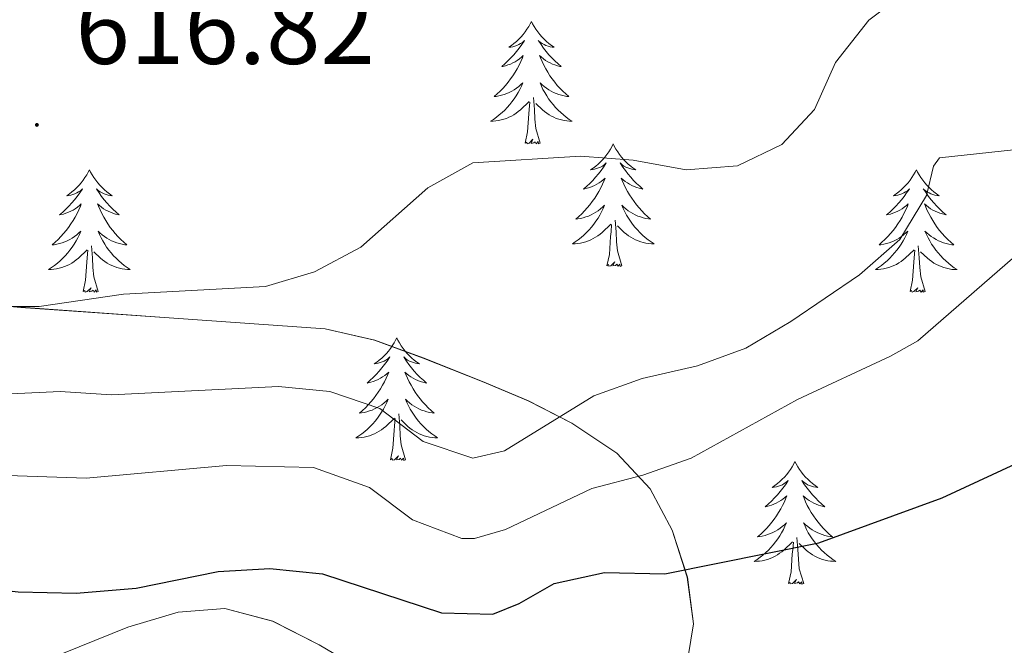
# Model space of a CAD drawing. Units: metres. Extents: x 620824 to 625330, y 4694384 to 4697433.
# Drawn here: x 624537 to 624633, y 4696809 to 4696870 of the extents above; entities that cross this region are included whole.
import ezdxf
from ezdxf.enums import TextEntityAlignment as Align

# ---------------------------------------------------------------- set-up
doc = ezdxf.new("R2010")
doc.units = ezdxf.units.M
doc.header["$MEASUREMENT"] = 0
for name, color, linetype, lineweight in [('Carátula', 7, 'Continuous', 5), ('Level 35', 92, 'Continuous', 0), ('Level 36', 19, 'Continuous', 40), ('Level 4', 36, 'Continuous', 30), ('Level 41', 39, 'Continuous', 0), ('Level 5', 36, 'Continuous', 0), ('Level 59', 19, 'Continuous', 0), ('Level 7', 1, 'Continuous', 0)]:
    doc.layers.add(name, color=color, linetype=linetype, lineweight=lineweight)
doc.styles.add('Arial', font='ARIAL.TTF', dxfattribs={"height": 0.2})

# ---------------------------------------------------------------- blocks, each defined once
blk = doc.blocks.new('5PATER')
at = {"layer": 'Carátula', "linetype": 'Continuous', "lineweight": 5}
h = blk.add_hatch(color=250, dxfattribs=at)
edge = h.paths.add_edge_path()
edge.add_ellipse((0, 0.01), major_axis=(-1.33, -1.34), ratio=0.999422, start_angle=0, end_angle=360)

msp = doc.modelspace()

# ---------------------------------------------------------------- linework, layer by layer
at = {"layer": 'Level 35', "color": 92, "linetype": 'Continuous', "lineweight": 0, "ltscale": 0.5}
for points in [[(624602.13, 4696806.39, 601.32), (624602.91, 4696811.16, 603.08), (624602.3, 4696815.69, 604.99), (624600.82, 4696820.27, 607.35), (624598.68, 4696824.27, 609.63), (624595.42, 4696827.75, 611.74), (624591.06, 4696830.66, 613.6), (624586.82, 4696832.84, 614.95), (624582.34, 4696834.71, 615.83), (624576.57, 4696837.01, 616.39), (624571.86, 4696838.75, 616.75), (624567.03, 4696839.86, 617.03), (624551.87, 4696840.91, 617.66), (624537.41, 4696841.94, 617.54), (624532.44, 4696842.37, 617.88), (624526.92, 4696843.35, 618.22), (624522.38, 4696845.38, 618.22)], [(624538.35, 4696807, 603.05), (624547.82, 4696810.83, 604.52), (624552.72, 4696812.29, 604.68), (624557.28, 4696812.64, 604.5), (624561.93, 4696811.42, 604.09), (624566.47, 4696809.1, 603.53), (624569.86, 4696807.11, 603.03)]]:
    msp.add_polyline3d(points, dxfattribs=at)
at = {"layer": 'Level 36', "color": 92, "linetype": 'Continuous', "lineweight": 0}
for points in [[(624587.12, 4696869.75), (624587.01, 4696869.53), (624586.86, 4696869.25), (624586.69, 4696868.99), (624586.51, 4696868.73), (624586.31, 4696868.48), (624586.11, 4696868.24), (624585.89, 4696868.02), (624585.66, 4696867.8), (624585.42, 4696867.6), (624585.17, 4696867.41), (624584.91, 4696867.23), (624585.11, 4696867.25), (624585.31, 4696867.29), (624585.51, 4696867.35), (624585.7, 4696867.41), (624585.89, 4696867.5), (624586.07, 4696867.6), (624586.25, 4696867.71), (624586.45, 4696867.9), (624586.41, 4696867.84), (624586.18, 4696867.49), (624585.94, 4696867.16), (624585.68, 4696866.83), (624585.41, 4696866.51), (624585.13, 4696866.21), (624584.84, 4696865.91), (624584.54, 4696865.63), (624584.23, 4696865.36), (624584.35, 4696865.38), (624584.59, 4696865.44), (624584.84, 4696865.51), (624585.07, 4696865.6), (624585.3, 4696865.71), (624585.53, 4696865.82), (624585.74, 4696865.95), (624585.95, 4696866.1), (624586.15, 4696866.26), (624586.33, 4696866.43), (624586.25, 4696866.21), (624586.09, 4696865.84), (624585.92, 4696865.49), (624585.73, 4696865.14), (624585.53, 4696864.8), (624585.32, 4696864.47), (624585.09, 4696864.15), (624584.86, 4696863.84), (624584.61, 4696863.53), (624584.34, 4696863.24), (624584.07, 4696862.96), (624583.78, 4696862.69), (624583.48, 4696862.43), (624583.68, 4696862.46), (624583.95, 4696862.51), (624584.21, 4696862.57), (624584.47, 4696862.65), (624584.72, 4696862.74), (624584.97, 4696862.85), (624585.21, 4696862.97), (624585.45, 4696863.11), (624585.67, 4696863.26), (624585.89, 4696863.43), (624586.09, 4696863.6), (624586.29, 4696863.79), (624586.15, 4696863.46)], [(624587.12, 4696869.75), (624587.23, 4696869.53), (624587.39, 4696869.25), (624587.56, 4696868.99), (624587.74, 4696868.73), (624587.93, 4696868.48), (624588.14, 4696868.24), (624588.36, 4696868.02), (624588.59, 4696867.8), (624588.83, 4696867.6), (624589.08, 4696867.41), (624589.34, 4696867.23), (624589.14, 4696867.25), (624588.94, 4696867.29), (624588.74, 4696867.35), (624588.54, 4696867.41), (624588.35, 4696867.5), (624588.17, 4696867.6), (624588, 4696867.71), (624587.79, 4696867.9), (624587.84, 4696867.84), (624588.07, 4696867.49), (624588.31, 4696867.16), (624588.57, 4696866.83), (624588.83, 4696866.51), (624589.11, 4696866.21), (624589.41, 4696865.91), (624589.71, 4696865.63), (624590.02, 4696865.36), (624589.9, 4696865.38), (624589.65, 4696865.44), (624589.41, 4696865.51), (624589.17, 4696865.6), (624588.94, 4696865.71), (624588.72, 4696865.82), (624588.5, 4696865.95), (624588.3, 4696866.1), (624588.1, 4696866.26), (624587.91, 4696866.43), (624588, 4696866.21), (624588.16, 4696865.84), (624588.33, 4696865.49), (624588.51, 4696865.14), (624588.71, 4696864.8), (624588.92, 4696864.47), (624589.15, 4696864.15), (624589.39, 4696863.84), (624589.64, 4696863.53), (624589.91, 4696863.24), (624590.18, 4696862.96), (624590.47, 4696862.69), (624590.76, 4696862.43), (624590.57, 4696862.46), (624590.3, 4696862.51), (624590.04, 4696862.57), (624589.78, 4696862.65), (624589.52, 4696862.74), (624589.28, 4696862.85), (624589.03, 4696862.97), (624588.8, 4696863.11), (624588.58, 4696863.26), (624588.36, 4696863.43), (624588.15, 4696863.6), (624587.96, 4696863.79), (624588.1, 4696863.46)], [(624586.147, 4696863.461), (624585.987, 4696863.141), (624585.817, 4696862.831), (624585.636, 4696862.521), (624585.436, 4696862.231), (624585.226, 4696861.941), (624585.006, 4696861.661), (624584.766, 4696861.391), (624584.526, 4696861.131), (624584.266, 4696860.891), (624583.996, 4696860.651), (624583.716, 4696860.431), (624583.426, 4696860.221), (624583.136, 4696860.031), (624583.406, 4696860.041), (624583.666, 4696860.071), (624583.926, 4696860.111), (624584.186, 4696860.161), (624584.446, 4696860.241), (624584.696, 4696860.321), (624584.936, 4696860.431), (624585.176, 4696860.541), (624585.406, 4696860.671), (624585.626, 4696860.821), (624585.836, 4696860.981), (624586.046, 4696861.151), (624586.886, 4696861.951)], [(624588.096, 4696863.462), (624588.246, 4696863.142), (624588.416, 4696862.832), (624588.606, 4696862.522), (624588.796, 4696862.232), (624589.006, 4696861.942), (624589.236, 4696861.662), (624589.466, 4696861.392), (624589.716, 4696861.132), (624589.976, 4696860.892), (624590.246, 4696860.652), (624590.516, 4696860.432), (624590.806, 4696860.222), (624591.096, 4696860.032), (624590.836, 4696860.042), (624590.566, 4696860.072), (624590.306, 4696860.112), (624590.046, 4696860.162), (624589.796, 4696860.242), (624589.546, 4696860.322), (624589.306, 4696860.432), (624589.066, 4696860.542), (624588.836, 4696860.672), (624588.606, 4696860.822), (624588.396, 4696860.982), (624588.196, 4696861.152), (624587.536, 4696861.772)], [(624586.5, 4696857.9), (624586.75, 4696859.01), (624586.86, 4696860.76), (624586.91, 4696861.19), (624586.97, 4696861.91)], [(624587.97, 4696857.9), (624587.55, 4696859.34), (624587.45, 4696860.24), (624587.41, 4696861.19), (624587.31, 4696862.35)], [(624587.97, 4696857.9), (624587.8, 4696857.83), (624587.78, 4696858.07), (624587.59, 4696857.85), (624587.47, 4696858.05), (624587.35, 4696857.94), (624587.08, 4696857.89), (624587.27, 4696858.28), (624586.89, 4696857.9), (624586.7, 4696857.85), (624586.66, 4696858.01), (624586.5, 4696857.9)], [(624595.08, 4696857.83), (624594.97, 4696857.61), (624594.82, 4696857.33), (624594.65, 4696857.07), (624594.47, 4696856.81), (624594.27, 4696856.56), (624594.07, 4696856.33), (624593.85, 4696856.1), (624593.62, 4696855.88), (624593.38, 4696855.68), (624593.13, 4696855.49), (624592.87, 4696855.31), (624593.06, 4696855.33), (624593.27, 4696855.37), (624593.47, 4696855.43), (624593.66, 4696855.5), (624593.85, 4696855.58), (624594.03, 4696855.68), (624594.21, 4696855.79), (624594.41, 4696855.98), (624594.37, 4696855.92), (624594.14, 4696855.57), (624593.9, 4696855.24), (624593.64, 4696854.91), (624593.37, 4696854.59), (624593.09, 4696854.29), (624592.8, 4696854), (624592.5, 4696853.71), (624592.18, 4696853.44), (624592.31, 4696853.47), (624592.55, 4696853.52), (624592.8, 4696853.6), (624593.03, 4696853.68), (624593.26, 4696853.79), (624593.49, 4696853.91), (624593.7, 4696854.04), (624593.91, 4696854.18), (624594.11, 4696854.34), (624594.29, 4696854.51), (624594.21, 4696854.29), (624594.05, 4696853.93), (624593.88, 4696853.57), (624593.69, 4696853.22), (624593.49, 4696852.88), (624593.28, 4696852.55), (624593.05, 4696852.23), (624592.81, 4696851.92), (624592.56, 4696851.62), (624592.3, 4696851.32), (624592.03, 4696851.04), (624591.74, 4696850.77), (624591.44, 4696850.51), (624591.64, 4696850.54), (624591.9, 4696850.59), (624592.17, 4696850.65), (624592.43, 4696850.73), (624592.68, 4696850.82), (624592.93, 4696850.93), (624593.17, 4696851.05), (624593.4, 4696851.19), (624593.63, 4696851.34), (624593.85, 4696851.51), (624594.05, 4696851.68), (624594.25, 4696851.87), (624594.11, 4696851.54)], [(624595.08, 4696857.83), (624595.19, 4696857.61), (624595.35, 4696857.33), (624595.52, 4696857.07), (624595.7, 4696856.81), (624595.89, 4696856.56), (624596.1, 4696856.33), (624596.32, 4696856.1), (624596.55, 4696855.88), (624596.79, 4696855.68), (624597.04, 4696855.49), (624597.3, 4696855.31), (624597.1, 4696855.33), (624596.9, 4696855.37), (624596.7, 4696855.43), (624596.5, 4696855.5), (624596.31, 4696855.58), (624596.13, 4696855.68), (624595.96, 4696855.79), (624595.75, 4696855.98), (624595.79, 4696855.92), (624596.03, 4696855.57), (624596.27, 4696855.24), (624596.52, 4696854.91), (624596.79, 4696854.59), (624597.07, 4696854.29), (624597.36, 4696854), (624597.67, 4696853.71), (624597.98, 4696853.44), (624597.86, 4696853.47), (624597.61, 4696853.52), (624597.37, 4696853.6), (624597.13, 4696853.68), (624596.9, 4696853.79), (624596.68, 4696853.91), (624596.46, 4696854.04), (624596.25, 4696854.18), (624596.06, 4696854.34), (624595.87, 4696854.51), (624595.96, 4696854.29), (624596.11, 4696853.93), (624596.29, 4696853.57), (624596.47, 4696853.22), (624596.67, 4696852.88), (624596.88, 4696852.55), (624597.11, 4696852.23), (624597.35, 4696851.92), (624597.6, 4696851.62), (624597.86, 4696851.32), (624598.14, 4696851.04), (624598.43, 4696850.77), (624598.72, 4696850.51), (624598.53, 4696850.54), (624598.26, 4696850.59), (624598, 4696850.65), (624597.74, 4696850.73), (624597.48, 4696850.82), (624597.23, 4696850.93), (624596.99, 4696851.05), (624596.76, 4696851.19), (624596.53, 4696851.34), (624596.32, 4696851.51), (624596.11, 4696851.68), (624595.92, 4696851.87), (624596.06, 4696851.54)], [(624544.09, 4696855.32), (624543.98, 4696855.1), (624543.83, 4696854.83), (624543.66, 4696854.56), (624543.48, 4696854.3), (624543.28, 4696854.05), (624543.08, 4696853.82), (624542.86, 4696853.59), (624542.63, 4696853.37), (624542.39, 4696853.17), (624542.14, 4696852.98), (624541.88, 4696852.8), (624542.07, 4696852.83), (624542.28, 4696852.86), (624542.48, 4696852.92), (624542.67, 4696852.99), (624542.86, 4696853.07), (624543.04, 4696853.17), (624543.22, 4696853.28), (624543.42, 4696853.47), (624543.38, 4696853.41), (624543.15, 4696853.07), (624542.91, 4696852.73), (624542.65, 4696852.4), (624542.38, 4696852.09), (624542.1, 4696851.78), (624541.81, 4696851.49), (624541.51, 4696851.21), (624541.19, 4696850.93), (624541.32, 4696850.96), (624541.57, 4696851.01), (624541.81, 4696851.09), (624542.04, 4696851.18), (624542.27, 4696851.28), (624542.5, 4696851.4), (624542.71, 4696851.53), (624542.92, 4696851.67), (624543.12, 4696851.83), (624543.3, 4696852), (624543.22, 4696851.78), (624543.06, 4696851.42), (624542.89, 4696851.06), (624542.7, 4696850.72), (624542.5, 4696850.38), (624542.29, 4696850.05), (624542.07, 4696849.72), (624541.83, 4696849.41), (624541.57, 4696849.11), (624541.31, 4696848.82), (624541.04, 4696848.53), (624540.75, 4696848.27), (624540.45, 4696848.01), (624540.65, 4696848.03), (624540.91, 4696848.08), (624541.18, 4696848.14), (624541.44, 4696848.22), (624541.69, 4696848.31), (624541.94, 4696848.42), (624542.18, 4696848.55), (624542.41, 4696848.68), (624542.64, 4696848.83), (624542.86, 4696849), (624543.06, 4696849.17), (624543.26, 4696849.36), (624543.12, 4696849.03)], [(624544.09, 4696855.32), (624544.2, 4696855.1), (624544.36, 4696854.83), (624544.53, 4696854.56), (624544.71, 4696854.3), (624544.9, 4696854.05), (624545.11, 4696853.82), (624545.33, 4696853.59), (624545.56, 4696853.37), (624545.8, 4696853.17), (624546.05, 4696852.98), (624546.31, 4696852.8), (624546.11, 4696852.83), (624545.91, 4696852.86), (624545.71, 4696852.92), (624545.51, 4696852.99), (624545.33, 4696853.07), (624545.14, 4696853.17), (624544.97, 4696853.28), (624544.77, 4696853.47), (624544.81, 4696853.41), (624545.04, 4696853.07), (624545.28, 4696852.73), (624545.53, 4696852.4), (624545.8, 4696852.09), (624546.08, 4696851.78), (624546.37, 4696851.49), (624546.68, 4696851.21), (624546.99, 4696850.93), (624546.87, 4696850.96), (624546.62, 4696851.01), (624546.38, 4696851.09), (624546.14, 4696851.18), (624545.91, 4696851.28), (624545.69, 4696851.4), (624545.47, 4696851.53), (624545.27, 4696851.67), (624545.07, 4696851.83), (624544.88, 4696852), (624544.97, 4696851.78), (624545.13, 4696851.42), (624545.3, 4696851.06), (624545.48, 4696850.72), (624545.68, 4696850.38), (624545.89, 4696850.05), (624546.12, 4696849.72), (624546.36, 4696849.41), (624546.61, 4696849.11), (624546.87, 4696848.82), (624547.15, 4696848.53), (624547.44, 4696848.27), (624547.73, 4696848.01), (624547.54, 4696848.03), (624547.27, 4696848.08), (624547.01, 4696848.14), (624546.75, 4696848.22), (624546.49, 4696848.31), (624546.25, 4696848.42), (624546.01, 4696848.55), (624545.77, 4696848.68), (624545.55, 4696848.83), (624545.33, 4696849), (624545.12, 4696849.17), (624544.93, 4696849.36), (624545.07, 4696849.03)], [(624624.6, 4696855.32), (624624.49, 4696855.1), (624624.33, 4696854.83), (624624.16, 4696854.56), (624623.98, 4696854.3), (624623.79, 4696854.05), (624623.58, 4696853.82), (624623.36, 4696853.59), (624623.13, 4696853.37), (624622.89, 4696853.17), (624622.64, 4696852.98), (624622.38, 4696852.8), (624622.58, 4696852.83), (624622.78, 4696852.86), (624622.98, 4696852.92), (624623.18, 4696852.99), (624623.37, 4696853.07), (624623.55, 4696853.17), (624623.72, 4696853.28), (624623.93, 4696853.47), (624623.88, 4696853.41), (624623.65, 4696853.07), (624623.41, 4696852.73), (624623.15, 4696852.4), (624622.89, 4696852.09), (624622.61, 4696851.78), (624622.31, 4696851.49), (624622.01, 4696851.21), (624621.7, 4696850.93), (624621.82, 4696850.96), (624622.07, 4696851.01), (624622.31, 4696851.09), (624622.55, 4696851.18), (624622.78, 4696851.28), (624623, 4696851.4), (624623.22, 4696851.53), (624623.42, 4696851.67), (624623.62, 4696851.83), (624623.81, 4696852), (624623.72, 4696851.78), (624623.56, 4696851.42), (624623.39, 4696851.06), (624623.21, 4696850.72), (624623.01, 4696850.38), (624622.8, 4696850.05), (624622.57, 4696849.72), (624622.33, 4696849.41), (624622.08, 4696849.11), (624621.81, 4696848.82), (624621.54, 4696848.53), (624621.25, 4696848.27), (624620.96, 4696848.01), (624621.15, 4696848.03), (624621.42, 4696848.08), (624621.68, 4696848.14), (624621.94, 4696848.22), (624622.2, 4696848.31), (624622.44, 4696848.42), (624622.69, 4696848.55), (624622.92, 4696848.68), (624623.14, 4696848.83), (624623.36, 4696849), (624623.57, 4696849.17), (624623.76, 4696849.36), (624623.62, 4696849.03)], [(624624.6, 4696855.32), (624624.71, 4696855.1), (624624.86, 4696854.83), (624625.03, 4696854.56), (624625.21, 4696854.3), (624625.41, 4696854.05), (624625.61, 4696853.82), (624625.83, 4696853.59), (624626.06, 4696853.37), (624626.3, 4696853.17), (624626.55, 4696852.98), (624626.81, 4696852.8), (624626.61, 4696852.83), (624626.41, 4696852.86), (624626.21, 4696852.92), (624626.02, 4696852.99), (624625.83, 4696853.07), (624625.65, 4696853.17), (624625.47, 4696853.28), (624625.27, 4696853.47), (624625.31, 4696853.41), (624625.54, 4696853.07), (624625.78, 4696852.73), (624626.04, 4696852.4), (624626.31, 4696852.09), (624626.59, 4696851.78), (624626.88, 4696851.49), (624627.18, 4696851.21), (624627.49, 4696850.93), (624627.37, 4696850.96), (624627.13, 4696851.02), (624626.88, 4696851.09), (624626.65, 4696851.18), (624626.42, 4696851.28), (624626.19, 4696851.4), (624625.98, 4696851.53), (624625.77, 4696851.67), (624625.57, 4696851.83), (624625.39, 4696852), (624625.47, 4696851.78), (624625.63, 4696851.42), (624625.8, 4696851.06), (624625.99, 4696850.72), (624626.19, 4696850.38), (624626.4, 4696850.05), (624626.63, 4696849.72), (624626.86, 4696849.41), (624627.11, 4696849.11), (624627.38, 4696848.82), (624627.65, 4696848.54), (624627.94, 4696848.27), (624628.24, 4696848.01), (624628.04, 4696848.03), (624627.77, 4696848.08), (624627.51, 4696848.14), (624627.25, 4696848.22), (624627, 4696848.32), (624626.75, 4696848.42), (624626.51, 4696848.55), (624626.27, 4696848.69), (624626.05, 4696848.83), (624625.83, 4696849), (624625.63, 4696849.17), (624625.43, 4696849.36), (624625.57, 4696849.03)], [(624594.114, 4696851.542), (624593.954, 4696851.222), (624593.784, 4696850.912), (624593.604, 4696850.602), (624593.404, 4696850.312), (624593.194, 4696850.022), (624592.974, 4696849.742), (624592.734, 4696849.472), (624592.494, 4696849.212), (624592.234, 4696848.972), (624591.964, 4696848.732), (624591.684, 4696848.512), (624591.394, 4696848.302), (624591.104, 4696848.112), (624591.374, 4696848.122), (624591.634, 4696848.152), (624591.894, 4696848.192), (624592.154, 4696848.252), (624592.414, 4696848.322), (624592.664, 4696848.402), (624592.904, 4696848.512), (624593.144, 4696848.622), (624593.374, 4696848.752), (624593.594, 4696848.902), (624593.804, 4696849.062), (624594.014, 4696849.232), (624594.854, 4696850.032)], [(624596.064, 4696851.542), (624596.214, 4696851.222), (624596.384, 4696850.913), (624596.574, 4696850.603), (624596.764, 4696850.313), (624596.974, 4696850.023), (624597.204, 4696849.743), (624597.434, 4696849.473), (624597.684, 4696849.213), (624597.934, 4696848.973), (624598.203, 4696848.733), (624598.483, 4696848.513), (624598.773, 4696848.303), (624599.063, 4696848.113), (624598.803, 4696848.123), (624598.533, 4696848.153), (624598.273, 4696848.193), (624598.013, 4696848.253), (624597.763, 4696848.323), (624597.513, 4696848.403), (624597.264, 4696848.513), (624597.034, 4696848.623), (624596.804, 4696848.753), (624596.574, 4696848.903), (624596.364, 4696849.063), (624596.164, 4696849.233), (624595.504, 4696849.852)], [(624595.93, 4696845.98), (624595.5, 4696847.42), (624595.41, 4696848.32), (624595.37, 4696849.27), (624595.27, 4696850.43)], [(624594.46, 4696845.98), (624594.71, 4696847.09), (624594.82, 4696848.84), (624594.87, 4696849.27), (624594.93, 4696849.99)], [(624543.118, 4696849.028), (624542.958, 4696848.708), (624542.788, 4696848.398), (624542.608, 4696848.088), (624542.408, 4696847.798), (624542.198, 4696847.508), (624541.978, 4696847.228), (624541.738, 4696846.958), (624541.498, 4696846.708), (624541.238, 4696846.458), (624540.968, 4696846.228), (624540.688, 4696846.008), (624540.398, 4696845.798), (624540.108, 4696845.608), (624540.378, 4696845.608), (624540.638, 4696845.638), (624540.898, 4696845.678), (624541.158, 4696845.738), (624541.418, 4696845.808), (624541.668, 4696845.898), (624541.908, 4696845.998), (624542.148, 4696846.108), (624542.378, 4696846.248), (624542.598, 4696846.388), (624542.808, 4696846.548), (624543.018, 4696846.718), (624543.868, 4696847.518)], [(624545.068, 4696849.028), (624545.228, 4696848.708), (624545.388, 4696848.398), (624545.578, 4696848.088), (624545.768, 4696847.798), (624545.978, 4696847.508), (624546.208, 4696847.228), (624546.438, 4696846.958), (624546.688, 4696846.708), (624546.948, 4696846.458), (624547.208, 4696846.228), (624547.488, 4696846.009), (624547.778, 4696845.799), (624548.067, 4696845.609), (624547.807, 4696845.609), (624547.548, 4696845.639), (624547.278, 4696845.679), (624547.018, 4696845.738), (624546.768, 4696845.808), (624546.518, 4696845.898), (624546.268, 4696845.998), (624546.038, 4696846.108), (624545.808, 4696846.248), (624545.588, 4696846.388), (624545.368, 4696846.548), (624545.168, 4696846.718), (624544.508, 4696847.338)], [(624623.621, 4696849.035), (624623.471, 4696848.715), (624623.301, 4696848.405), (624623.111, 4696848.095), (624622.921, 4696847.805), (624622.711, 4696847.515), (624622.481, 4696847.235), (624622.251, 4696846.965), (624622.001, 4696846.715), (624621.741, 4696846.465), (624621.471, 4696846.235), (624621.201, 4696846.015), (624620.911, 4696845.805), (624620.621, 4696845.615), (624620.881, 4696845.615), (624621.151, 4696845.645), (624621.411, 4696845.685), (624621.671, 4696845.745), (624621.921, 4696845.815), (624622.171, 4696845.905), (624622.411, 4696846.005), (624622.651, 4696846.115), (624622.881, 4696846.255), (624623.111, 4696846.395), (624623.321, 4696846.555), (624623.521, 4696846.725), (624624.371, 4696847.525)], [(624625.571, 4696849.035), (624625.731, 4696848.705), (624625.901, 4696848.395), (624626.081, 4696848.095), (624626.281, 4696847.795), (624626.491, 4696847.505), (624626.711, 4696847.225), (624626.951, 4696846.965), (624627.191, 4696846.705), (624627.451, 4696846.455), (624627.72, 4696846.225), (624628, 4696846.005), (624628.29, 4696845.795), (624628.58, 4696845.605), (624628.31, 4696845.605), (624628.05, 4696845.635), (624627.79, 4696845.675), (624627.53, 4696845.735), (624627.27, 4696845.805), (624627.021, 4696845.895), (624626.781, 4696845.995), (624626.541, 4696846.115), (624626.311, 4696846.245), (624626.091, 4696846.385), (624625.881, 4696846.545), (624625.671, 4696846.715), (624625.011, 4696847.345)], [(624543.47, 4696843.47), (624543.72, 4696844.59), (624543.83, 4696846.33), (624543.88, 4696846.76), (624543.94, 4696847.49)], [(624544.94, 4696843.47), (624544.51, 4696844.91), (624544.42, 4696845.81), (624544.38, 4696846.76), (624544.28, 4696847.93)], [(624623.98, 4696843.47), (624624.22, 4696844.59), (624624.34, 4696846.33), (624624.38, 4696846.76), (624624.45, 4696847.49)], [(624625.45, 4696843.47), (624625.02, 4696844.91), (624624.93, 4696845.81), (624624.88, 4696846.76), (624624.78, 4696847.93)], [(624595.93, 4696845.98), (624595.76, 4696845.91), (624595.74, 4696846.15), (624595.55, 4696845.93), (624595.43, 4696846.13), (624595.31, 4696846.02), (624595.04, 4696845.97), (624595.23, 4696846.36), (624594.85, 4696845.98), (624594.66, 4696845.93), (624594.62, 4696846.09), (624594.46, 4696845.98)], [(624544.94, 4696843.47), (624544.77, 4696843.4), (624544.75, 4696843.64), (624544.56, 4696843.42), (624544.44, 4696843.62), (624544.32, 4696843.51), (624544.05, 4696843.46), (624544.25, 4696843.85), (624543.86, 4696843.47), (624543.67, 4696843.42), (624543.63, 4696843.58), (624543.47, 4696843.47)], [(624625.45, 4696843.47), (624625.27, 4696843.4), (624625.25, 4696843.64), (624625.07, 4696843.42), (624624.94, 4696843.62), (624624.82, 4696843.51), (624624.55, 4696843.46), (624624.75, 4696843.85), (624624.36, 4696843.47), (624624.18, 4696843.42), (624624.13, 4696843.58), (624623.98, 4696843.47)], [(624574.01, 4696838.96), (624573.9, 4696838.74), (624573.75, 4696838.47), (624573.58, 4696838.2), (624573.4, 4696837.94), (624573.2, 4696837.69), (624573, 4696837.46), (624572.78, 4696837.23), (624572.55, 4696837.01), (624572.31, 4696836.81), (624572.06, 4696836.62), (624571.8, 4696836.44), (624572, 4696836.47), (624572.2, 4696836.5), (624572.4, 4696836.56), (624572.59, 4696836.63), (624572.78, 4696836.71), (624572.96, 4696836.81), (624573.14, 4696836.92), (624573.34, 4696837.11), (624573.3, 4696837.05), (624573.07, 4696836.71), (624572.83, 4696836.37), (624572.57, 4696836.04), (624572.3, 4696835.73), (624572.02, 4696835.42), (624571.73, 4696835.13), (624571.43, 4696834.85), (624571.12, 4696834.57), (624571.24, 4696834.6), (624571.49, 4696834.65), (624571.73, 4696834.73), (624571.96, 4696834.82), (624572.19, 4696834.92), (624572.42, 4696835.04), (624572.63, 4696835.17), (624572.84, 4696835.31), (624573.04, 4696835.47), (624573.23, 4696835.64), (624573.14, 4696835.42), (624572.98, 4696835.06), (624572.81, 4696834.7), (624572.63, 4696834.36), (624572.43, 4696834.02), (624572.21, 4696833.69), (624571.99, 4696833.36), (624571.75, 4696833.05), (624571.5, 4696832.75), (624571.23, 4696832.46), (624570.96, 4696832.17), (624570.67, 4696831.91), (624570.37, 4696831.65), (624570.57, 4696831.67), (624570.84, 4696831.72), (624571.1, 4696831.78), (624571.36, 4696831.86), (624571.61, 4696831.95), (624571.86, 4696832.06), (624572.1, 4696832.19), (624572.34, 4696832.32), (624572.56, 4696832.47), (624572.78, 4696832.64), (624572.98, 4696832.81), (624573.18, 4696833), (624573.04, 4696832.67)], [(624574.01, 4696838.96), (624574.13, 4696838.74), (624574.28, 4696838.47), (624574.45, 4696838.2), (624574.63, 4696837.94), (624574.82, 4696837.69), (624575.03, 4696837.46), (624575.25, 4696837.23), (624575.48, 4696837.01), (624575.72, 4696836.81), (624575.97, 4696836.62), (624576.23, 4696836.44), (624576.03, 4696836.47), (624575.83, 4696836.5), (624575.63, 4696836.56), (624575.43, 4696836.63), (624575.25, 4696836.71), (624575.07, 4696836.81), (624574.89, 4696836.92), (624574.69, 4696837.11), (624574.73, 4696837.05), (624574.96, 4696836.71), (624575.2, 4696836.37), (624575.46, 4696836.04), (624575.72, 4696835.73), (624576, 4696835.42), (624576.3, 4696835.13), (624576.6, 4696834.85), (624576.91, 4696834.57), (624576.79, 4696834.6), (624576.54, 4696834.65), (624576.3, 4696834.73), (624576.06, 4696834.82), (624575.83, 4696834.92), (624575.61, 4696835.04), (624575.39, 4696835.17), (624575.19, 4696835.31), (624574.99, 4696835.47), (624574.8, 4696835.64), (624574.89, 4696835.42), (624575.05, 4696835.06), (624575.22, 4696834.7), (624575.4, 4696834.36), (624575.6, 4696834.02), (624575.81, 4696833.69), (624576.04, 4696833.36), (624576.28, 4696833.05), (624576.53, 4696832.75), (624576.8, 4696832.46), (624577.07, 4696832.17), (624577.36, 4696831.91), (624577.65, 4696831.65), (624577.46, 4696831.67), (624577.19, 4696831.72), (624576.93, 4696831.78), (624576.67, 4696831.86), (624576.41, 4696831.95), (624576.17, 4696832.06), (624575.93, 4696832.19), (624575.69, 4696832.32), (624575.47, 4696832.47), (624575.25, 4696832.64), (624575.05, 4696832.81), (624574.85, 4696833), (624574.99, 4696832.67)], [(624573.043, 4696832.671), (624572.883, 4696832.351), (624572.713, 4696832.041), (624572.533, 4696831.731), (624572.333, 4696831.441), (624572.123, 4696831.151), (624571.903, 4696830.871), (624571.673, 4696830.601), (624571.423, 4696830.351), (624571.163, 4696830.101), (624570.893, 4696829.871), (624570.613, 4696829.651), (624570.323, 4696829.441), (624570.033, 4696829.251), (624570.303, 4696829.251), (624570.563, 4696829.281), (624570.823, 4696829.321), (624571.083, 4696829.381), (624571.343, 4696829.451), (624571.593, 4696829.541), (624571.833, 4696829.641), (624572.073, 4696829.751), (624572.303, 4696829.891), (624572.523, 4696830.031), (624572.733, 4696830.191), (624572.943, 4696830.361), (624573.793, 4696831.161)], [(624574.993, 4696832.671), (624575.153, 4696832.351), (624575.313, 4696832.041), (624575.503, 4696831.731), (624575.693, 4696831.441), (624575.913, 4696831.151), (624576.133, 4696830.871), (624576.363, 4696830.601), (624576.613, 4696830.351), (624576.873, 4696830.101), (624577.143, 4696829.871), (624577.413, 4696829.651), (624577.703, 4696829.441), (624577.993, 4696829.251), (624577.733, 4696829.251), (624577.473, 4696829.281), (624577.203, 4696829.321), (624576.953, 4696829.381), (624576.693, 4696829.451), (624576.443, 4696829.541), (624576.203, 4696829.641), (624575.963, 4696829.751), (624575.733, 4696829.891), (624575.513, 4696830.031), (624575.293, 4696830.191), (624575.093, 4696830.361), (624574.433, 4696830.981)], [(624573.39, 4696827.11), (624573.64, 4696828.23), (624573.75, 4696829.97), (624573.8, 4696830.4), (624573.86, 4696831.13)], [(624574.87, 4696827.11), (624574.44, 4696828.55), (624574.35, 4696829.45), (624574.3, 4696830.4), (624574.2, 4696831.57)], [(624574.87, 4696827.11), (624574.69, 4696827.04), (624574.67, 4696827.28), (624574.48, 4696827.06), (624574.36, 4696827.26), (624574.24, 4696827.15), (624573.97, 4696827.1), (624574.17, 4696827.49), (624573.78, 4696827.11), (624573.59, 4696827.06), (624573.55, 4696827.22), (624573.39, 4696827.11)], [(624612.78, 4696826.93), (624612.67, 4696826.72), (624612.51, 4696826.44), (624612.35, 4696826.17), (624612.16, 4696825.92), (624611.97, 4696825.67), (624611.76, 4696825.43), (624611.54, 4696825.21), (624611.31, 4696824.99), (624611.07, 4696824.79), (624610.82, 4696824.6), (624610.56, 4696824.42), (624610.76, 4696824.44), (624610.97, 4696824.48), (624611.16, 4696824.53), (624611.36, 4696824.6), (624611.55, 4696824.69), (624611.73, 4696824.79), (624611.9, 4696824.9), (624612.11, 4696825.09), (624612.07, 4696825.03), (624611.84, 4696824.68), (624611.59, 4696824.34), (624611.34, 4696824.02), (624611.07, 4696823.7), (624610.79, 4696823.4), (624610.5, 4696823.1), (624610.19, 4696822.82), (624609.88, 4696822.55), (624610.01, 4696822.57), (624610.25, 4696822.63), (624610.49, 4696822.7), (624610.73, 4696822.79), (624610.96, 4696822.89), (624611.18, 4696823.01), (624611.4, 4696823.14), (624611.61, 4696823.29), (624611.8, 4696823.45), (624611.99, 4696823.61), (624611.9, 4696823.39), (624611.75, 4696823.03), (624611.58, 4696822.68), (624611.39, 4696822.33), (624611.19, 4696821.99), (624610.98, 4696821.66), (624610.75, 4696821.34), (624610.51, 4696821.03), (624610.26, 4696820.72), (624610, 4696820.43), (624609.72, 4696820.15), (624609.44, 4696819.88), (624609.14, 4696819.62), (624609.33, 4696819.65), (624609.6, 4696819.69), (624609.87, 4696819.76), (624610.12, 4696819.84), (624610.38, 4696819.93), (624610.63, 4696820.04), (624610.87, 4696820.16), (624611.1, 4696820.3), (624611.33, 4696820.45), (624611.54, 4696820.61), (624611.75, 4696820.79), (624611.94, 4696820.98), (624611.8, 4696820.65)], [(624612.78, 4696826.93), (624612.89, 4696826.72), (624613.05, 4696826.44), (624613.21, 4696826.17), (624613.4, 4696825.92), (624613.59, 4696825.67), (624613.8, 4696825.43), (624614.02, 4696825.21), (624614.25, 4696824.99), (624614.49, 4696824.79), (624614.74, 4696824.6), (624615, 4696824.42), (624614.8, 4696824.44), (624614.59, 4696824.48), (624614.4, 4696824.53), (624614.2, 4696824.6), (624614.01, 4696824.69), (624613.83, 4696824.79), (624613.66, 4696824.9), (624613.45, 4696825.09), (624613.49, 4696825.03), (624613.72, 4696824.68), (624613.97, 4696824.34), (624614.22, 4696824.02), (624614.49, 4696823.7), (624614.77, 4696823.4), (624615.06, 4696823.1), (624615.37, 4696822.82), (624615.68, 4696822.55), (624615.55, 4696822.57), (624615.31, 4696822.63), (624615.07, 4696822.7), (624614.83, 4696822.79), (624614.6, 4696822.89), (624614.38, 4696823.01), (624614.16, 4696823.14), (624613.95, 4696823.29), (624613.76, 4696823.45), (624613.57, 4696823.61), (624613.66, 4696823.39), (624613.81, 4696823.03), (624613.98, 4696822.68), (624614.17, 4696822.33), (624614.37, 4696821.99), (624614.58, 4696821.66), (624614.81, 4696821.34), (624615.05, 4696821.03), (624615.3, 4696820.72), (624615.56, 4696820.43), (624615.84, 4696820.15), (624616.12, 4696819.88), (624616.42, 4696819.62), (624616.23, 4696819.65), (624615.96, 4696819.69), (624615.69, 4696819.76), (624615.44, 4696819.84), (624615.18, 4696819.93), (624614.93, 4696820.04), (624614.69, 4696820.16), (624614.46, 4696820.3), (624614.23, 4696820.45), (624614.02, 4696820.61), (624613.81, 4696820.79), (624613.62, 4696820.98), (624613.76, 4696820.65)], [(624611.798, 4696820.654), (624611.648, 4696820.334), (624611.478, 4696820.014), (624611.298, 4696819.714), (624611.098, 4696819.414), (624610.888, 4696819.134), (624610.668, 4696818.854), (624610.428, 4696818.584), (624610.188, 4696818.324), (624609.928, 4696818.084), (624609.658, 4696817.844), (624609.378, 4696817.624), (624609.088, 4696817.414), (624608.798, 4696817.224), (624609.068, 4696817.234), (624609.328, 4696817.254), (624609.588, 4696817.294), (624609.848, 4696817.354), (624610.098, 4696817.424), (624610.348, 4696817.514), (624610.598, 4696817.614), (624610.838, 4696817.734), (624611.068, 4696817.864), (624611.288, 4696818.014), (624611.498, 4696818.164), (624611.698, 4696818.334), (624612.548, 4696819.135)], [(624613.758, 4696820.655), (624613.908, 4696820.335), (624614.078, 4696820.015), (624614.258, 4696819.715), (624614.458, 4696819.415), (624614.668, 4696819.135), (624614.888, 4696818.855), (624615.128, 4696818.585), (624615.368, 4696818.325), (624615.628, 4696818.085), (624615.898, 4696817.845), (624616.178, 4696817.625), (624616.467, 4696817.415), (624616.757, 4696817.225), (624616.487, 4696817.235), (624616.227, 4696817.255), (624615.968, 4696817.295), (624615.708, 4696817.355), (624615.458, 4696817.425), (624615.208, 4696817.515), (624614.958, 4696817.615), (624614.718, 4696817.735), (624614.488, 4696817.865), (624614.268, 4696818.015), (624614.058, 4696818.165), (624613.858, 4696818.335), (624613.198, 4696818.955)], [(624612.16, 4696815.08), (624612.41, 4696816.2), (624612.52, 4696817.94), (624612.57, 4696818.38), (624612.63, 4696819.1)], [(624613.63, 4696815.08), (624613.2, 4696816.52), (624613.11, 4696817.43), (624613.07, 4696818.38), (624612.96, 4696819.54)], [(624613.63, 4696815.08), (624613.46, 4696815.02), (624613.44, 4696815.25), (624613.25, 4696815.03), (624613.13, 4696815.24), (624613.01, 4696815.13), (624612.74, 4696815.07), (624612.93, 4696815.47), (624612.55, 4696815.09), (624612.36, 4696815.03), (624612.32, 4696815.19), (624612.16, 4696815.08)]]:
    msp.add_lwpolyline(points, dxfattribs=at)
at = {"layer": 'Level 4', "color": 36, "linetype": 'Continuous', "lineweight": 30}
msp.add_polyline3d([(624515.67, 4696816.36, 600), (624524.67, 4696814.83, 600), (624529.94, 4696815.03, 600), (624537.15, 4696814.27, 600), (624542.79, 4696814.15, 600), (624548.65, 4696814.63, 600), (624556.64, 4696816.24, 600), (624561.65, 4696816.53, 600), (624566.78, 4696816.03, 600), (624578.36, 4696812.24, 600), (624583.35, 4696812.08, 600), (624585.94, 4696813.14, 600), (624589.33, 4696815.09, 600), (624594.22, 4696816.15, 600), (624600.11, 4696816.03, 600), (624615.09, 4696819.02, 600), (624627.1, 4696823.4, 600), (624634.24, 4696826.71, 600)], dxfattribs=at)
at = {"layer": 'Level 5', "color": 36, "linetype": 'Continuous', "lineweight": 0}
for points in [[(624534.21, 4696842.03, 615), (624539.21, 4696842.02, 615), (624547.41, 4696843.23, 615), (624561.226, 4696843.95, 615), (624566.016, 4696845.39, 615), (624570.516, 4696847.79, 615), (624577.046, 4696853.561, 615), (624581.426, 4696855.981, 615), (624591.905, 4696856.652, 615), (624597.035, 4696856.252, 615), (624602.174, 4696855.323, 615), (624607.184, 4696855.693, 615), (624611.514, 4696857.764, 615), (624614.674, 4696861.174, 615), (624616.714, 4696865.744, 615), (624619.964, 4696869.874, 615), (624623.965, 4696872.874, 615)], [(624530.93, 4696833.26, 610), (624541.24, 4696833.75, 610), (624546.23, 4696833.43, 610), (624562.51, 4696834.23, 610), (624567.49, 4696833.76, 610), (624572.37, 4696832.11, 610), (624576.57, 4696828.89, 610), (624581.402, 4696827.262, 610), (624584.492, 4696827.982, 610), (624593.202, 4696833.343, 610), (624597.912, 4696835.013, 610), (624603.301, 4696836.253, 610), (624608.001, 4696837.954, 610), (624612.371, 4696840.574, 610), (624619.061, 4696845.095, 610), (624622.991, 4696848.535, 610), (624625.572, 4696852.815, 610), (624626.272, 4696855.675, 610), (624626.842, 4696856.475, 610), (624634.341, 4696857.276, 610)], [(624528.446, 4696825.847, 605), (624543.785, 4696825.329, 605), (624557.424, 4696826.55, 605), (624565.913, 4696826.36, 605), (624571.362, 4696824.411, 605), (624575.552, 4696821.281, 605), (624580.331, 4696819.452, 605), (624581.591, 4696819.442, 605), (624584.591, 4696820.332, 605), (624593.001, 4696824.303, 605), (624597.97, 4696825.623, 605), (624602.67, 4696827.274, 605), (624613.01, 4696832.964, 605), (624622.09, 4696837.175, 605), (624624.74, 4696838.685, 605), (624635.71, 4696848.206, 605)]]:
    msp.add_polyline3d(points, dxfattribs=at)
at = {"layer": 'Level 59', "color": 19, "linetype": 'Continuous', "lineweight": 0}
for points in [[(624532.438, 4696842.367, 614.96), (624537.408, 4696841.938, 614.95), (624551.866, 4696840.909, 613.7), (624567.035, 4696839.86, 612.56), (624571.864, 4696838.751, 612.19), (624576.574, 4696837.011, 612.23), (624582.343, 4696834.712, 611.21), (624586.822, 4696832.842, 610.48), (624591.062, 4696830.662, 609.24), (624595.421, 4696827.753, 606.57), (624598.68, 4696824.273, 604.23), (624600.819, 4696820.274, 601.94), (624602.299, 4696815.694, 599.66), (624602.908, 4696811.164, 598.27), (624602.127, 4696806.394, 596.82)], [(624569.86, 4696807.111, 597.8), (624566.471, 4696809.101, 598.1), (624561.931, 4696811.42, 598.63), (624557.282, 4696812.64, 599.01), (624552.722, 4696812.29, 599.14), (624547.823, 4696810.829, 598.95), (624538.353, 4696806.999, 597.8)]]:
    msp.add_polyline3d(points, dxfattribs=at)

# ---------------------------------------------------------------- block references
at = {"layer": 'Level 7', "color": 19, "linetype": 'Continuous', "lineweight": 0, "xscale": 0.09999983015004542, "yscale": 0.09999983015004542}
msp.add_blockref('5PATER', (624538.98, 4696859.68, 616.83), dxfattribs=at)

# ---------------------------------------------------------------- texts
at = {"layer": 'Level 41', "color": 19, "linetype": 'Continuous', "lineweight": 0, "style": 'Arial'}
msp.add_text('616.82', height=7, dxfattribs=at).set_placement((624542.73, 4696863.43, 616.83), align=Align.BOTTOM_LEFT)

doc.saveas('drawing.dxf')
